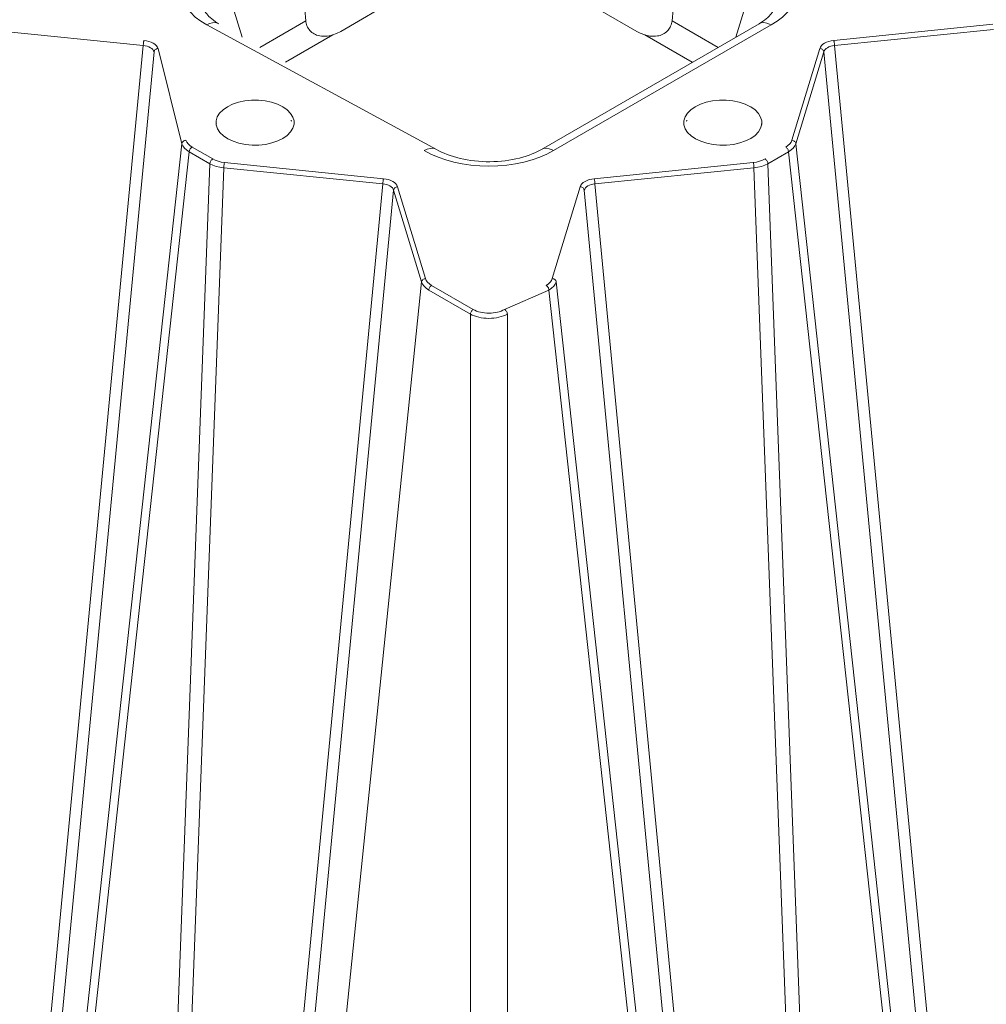
# Model space of a CAD drawing. Units: feet. Extents: x -0.8 to 15.8, y -0.3 to 10.3.
# Drawn here: x 7.9 to 8.3, y 6.8 to 7.2 of the extents above; entities that cross this region are included whole.
import ezdxf

# ---------------------------------------------------------------- set-up
doc = ezdxf.new("R2010")
doc.units = ezdxf.units.FT
doc.header["$MEASUREMENT"] = 0
doc.layers.get('0').update_dxf_attribs({"lineweight": 9})
doc.layers.add('UGD - DETAIL 1', color=253, linetype='Continuous', lineweight=0)
doc.layers.add('UGD - DETAILS', color=7, linetype='Continuous', lineweight=5)

# ---------------------------------------------------------------- blocks, each defined once
blk = doc.blocks.new('sub_AQBX_iso')
at = {"linetype": 'Continuous'}
for p, q in [((-0.836, -50.028), (-3.67, -51.696)), ((-6.119, -51.835), (-6.58, -50.328)), ((6.58, -50.328), (6.119, -51.835)), ((-4.542, -51.428), (-4.614, -50.609)), ((4.614, -50.609), (4.542, -51.428)), ((3.67, -51.696), (2.751, -51.165)), ((-5.683, -52.087), (-4.542, -51.428)), ((6.697, -51.501), (1.302, -54.616)), ((4.542, -51.428), (5.683, -52.087)), ((8.552, -51.914), (12.495, -51.514)), ((-8.569, -52.044), (-12.512, -51.645)), ((-1.302, -54.616), (-6.997, -51.531)), ((6.997, -51.531), (1.602, -54.646)), ((12.512, -51.645), (8.569, -52.044)), ((-3.869, -51.78), (-5.042, -52.457)), ((5.042, -52.457), (3.869, -51.78)), ((-11.199, -79.624), (-8.569, -52.044)), ((-8.302, -52.198), (-10.933, -79.778)), ((-7.61, -54.475), (-8.204, -52.114)), ((7.512, -54.391), (8.204, -52.114)), ((8.302, -52.198), (7.61, -54.475)), ((10.933, -79.778), (8.302, -52.198)), ((8.569, -52.044), (11.199, -79.624)), ((-4.905, -53.906), (-4.905, -53.895)), ((4.905, -53.895), (4.905, -53.906)), ((-6.764, -53.998), (-6.757, -53.982)), ((6.757, -53.982), (6.764, -53.999)), ((-10.784, -83.559), (-7.61, -54.475)), ((-7.43, -54.675), (-10.723, -84.845)), ((-6.918, -54.971), (-7.43, -54.675)), ((-7.36, -54.56), (-6.848, -54.855)), ((7.43, -54.675), (6.918, -54.971)), ((10.723, -84.845), (7.43, -54.675)), ((7.61, -54.475), (10.784, -83.559)), ((-6.918, -54.971), (-8.061, -85.462)), ((-7.706, -85.336), (-6.572, -55.074)), ((-2.629, -55.473), (-6.572, -55.074)), ((-6.555, -54.943), (-2.612, -55.343)), ((2.612, -55.343), (6.555, -54.943)), ((6.572, -55.074), (2.629, -55.473)), ((6.572, -55.074), (7.706, -85.336)), ((8.061, -85.462), (6.918, -54.971)), ((-2.629, -55.473), (-5.26, -83.054)), ((-4.993, -83.208), (-2.363, -55.627)), ((-1.67, -57.904), (-2.363, -55.627)), ((-2.265, -55.544), (-1.572, -57.82)), ((1.572, -57.82), (2.265, -55.544)), ((2.363, -55.627), (4.993, -83.208)), ((5.26, -83.054), (2.629, -55.473)), ((-4.783, -88.274), (-1.67, -57.904)), ((-0.458, -58.7), (-1.49, -58.104)), ((-1.42, -57.989), (-0.387, -58.585)), ((0.387, -58.585), (1.49, -58.104)), ((1.49, -58.104), (4.783, -88.274)), ((4.845, -86.988), (1.67, -57.904)), ((-0.458, -58.7), (-0.458, -89.616)), ((0.458, -89.616), (0.458, -58.7))]:
    blk.add_line(p, q, dxfattribs=at)
at = {"linetype": 'Continuous', "flags": 128}
for points in [[(-6.997, -51.531), (-7.146, -51.437), (-7.279, -51.334), (-7.394, -51.225), (-7.49, -51.109), (-7.567, -50.988), (-7.622, -50.863), (-7.655, -50.735), (-7.667, -50.606), (-7.655, -50.477), (-7.622, -50.35), (-7.567, -50.225), (-7.49, -50.104), (-7.394, -49.988), (-7.279, -49.878), (-7.146, -49.776), (-6.997, -49.682)], [(6.997, -49.682), (7.146, -49.776), (7.279, -49.878), (7.394, -49.988), (7.49, -50.104), (7.567, -50.225), (7.622, -50.35), (7.655, -50.477), (7.667, -50.606), (7.655, -50.735), (7.622, -50.863), (7.567, -50.988), (7.49, -51.109), (7.394, -51.225), (7.279, -51.334), (7.146, -51.437), (6.997, -51.531)], [(-6.697, -51.501), (-6.727, -51.484), (-6.78, -51.45), (-6.828, -51.416), (-6.871, -51.383), (-6.909, -51.35), (-6.943, -51.318), (-6.972, -51.287), (-6.996, -51.258), (-7.016, -51.23), (-7.032, -51.204), (-7.045, -51.181), (-7.054, -51.159), (-7.059, -51.145)], [(7.059, -51.145), (7.056, -51.152), (7.048, -51.174), (7.037, -51.196), (7.02, -51.224), (7, -51.252), (6.976, -51.282), (6.947, -51.313), (6.914, -51.346), (6.876, -51.379), (6.834, -51.412), (6.786, -51.446), (6.734, -51.479), (6.697, -51.501)], [(-6.997, -51.531), (-6.924, -51.496), (-6.852, -51.477), (-6.785, -51.474), (-6.725, -51.488), (-6.697, -51.501)], [(-3.869, -51.78), (-3.915, -51.792), (-3.963, -51.802), (-4.012, -51.809), (-4.061, -51.813), (-4.111, -51.813), (-4.152, -51.809), (-4.193, -51.803), (-4.233, -51.794), (-4.272, -51.781), (-4.302, -51.768), (-4.332, -51.753), (-4.361, -51.735), (-4.387, -51.715), (-4.412, -51.694), (-4.437, -51.668), (-4.459, -51.641), (-4.479, -51.612), (-4.496, -51.582), (-4.51, -51.551), (-4.522, -51.52), (-4.531, -51.489), (-4.538, -51.457), (-4.542, -51.428)], [(4.542, -51.428), (4.537, -51.462), (4.529, -51.495), (4.519, -51.528), (4.506, -51.56), (4.494, -51.586), (4.48, -51.611), (4.464, -51.635), (4.446, -51.658), (4.426, -51.68), (4.401, -51.704), (4.374, -51.726), (4.345, -51.745), (4.314, -51.762), (4.283, -51.777), (4.25, -51.789), (4.216, -51.798), (4.182, -51.805), (4.133, -51.811), (4.084, -51.813), (4.035, -51.811), (3.987, -51.806), (3.927, -51.795), (3.869, -51.78)], [(6.697, -51.501), (6.754, -51.479), (6.818, -51.473), (6.888, -51.484), (6.96, -51.512), (6.997, -51.531)], [(-3.67, -51.696), (-3.776, -51.747), (-3.869, -51.78)], [(3.869, -51.78), (3.752, -51.737), (3.67, -51.696)], [(-8.552, -51.914), (-8.555, -51.925), (-8.558, -51.938), (-8.56, -51.953), (-8.563, -51.969), (-8.565, -51.986), (-8.567, -52.004), (-8.568, -52.021), (-8.569, -52.037), (-8.569, -52.044)], [(-8.552, -51.914), (-8.489, -51.923), (-8.428, -51.938), (-8.373, -51.958), (-8.323, -51.982), (-8.28, -52.011), (-8.246, -52.043), (-8.22, -52.078), (-8.204, -52.114)], [(8.204, -52.114), (8.22, -52.078), (8.246, -52.043), (8.28, -52.011), (8.323, -51.982), (8.373, -51.958), (8.428, -51.938), (8.489, -51.923), (8.552, -51.914)], [(8.569, -52.044), (8.568, -52.028), (8.567, -52.012), (8.566, -51.994), (8.564, -51.977), (8.562, -51.96), (8.559, -51.945), (8.556, -51.931), (8.553, -51.918), (8.552, -51.914)], [(-8.302, -52.198), (-8.315, -52.169), (-8.334, -52.142), (-8.361, -52.117), (-8.393, -52.095), (-8.432, -52.076), (-8.474, -52.061), (-8.52, -52.051), (-8.569, -52.044)], [(-8.204, -52.114), (-8.221, -52.117), (-8.238, -52.123), (-8.253, -52.13), (-8.268, -52.14), (-8.28, -52.151), (-8.29, -52.164), (-8.297, -52.177), (-8.301, -52.192), (-8.302, -52.198)], [(8.302, -52.198), (8.299, -52.184), (8.293, -52.17), (8.284, -52.157), (8.273, -52.145), (8.26, -52.134), (8.245, -52.126), (8.229, -52.12), (8.212, -52.115), (8.204, -52.114)], [(8.569, -52.044), (8.52, -52.051), (8.474, -52.061), (8.432, -52.076), (8.393, -52.095), (8.361, -52.117), (8.334, -52.142), (8.315, -52.169), (8.302, -52.198)], [(-5.113, -53.559), (-5.243, -53.496), (-5.389, -53.447), (-5.548, -53.414), (-5.714, -53.397), (-5.883, -53.397), (-6.049, -53.414), (-6.208, -53.447), (-6.354, -53.496), (-6.483, -53.559), (-6.592, -53.633), (-6.676, -53.718), (-6.734, -53.809), (-6.763, -53.905), (-6.764, -53.912)], [(6.483, -53.559), (6.354, -53.496), (6.208, -53.447), (6.049, -53.414), (5.883, -53.397), (5.714, -53.397), (5.548, -53.414), (5.389, -53.447), (5.243, -53.496), (5.113, -53.559), (5.005, -53.633), (4.921, -53.718), (4.863, -53.809), (4.833, -53.905), (4.832, -53.912)], [(-4.832, -53.912), (-4.86, -53.816), (-4.915, -53.724), (-4.998, -53.639), (-5.105, -53.564), (-5.113, -53.559)], [(6.764, -53.912), (6.737, -53.816), (6.681, -53.724), (6.599, -53.639), (6.492, -53.564), (6.483, -53.559)], [(-6.764, -53.912), (-6.762, -54.01), (-6.73, -54.106), (-6.671, -54.197), (-6.584, -54.28), (-6.474, -54.354), (-6.344, -54.416), (-6.196, -54.464), (-6.037, -54.496), (-5.87, -54.511), (-5.701, -54.51), (-5.536, -54.492), (-5.378, -54.458), (-5.233, -54.408), (-5.105, -54.344), (-4.998, -54.269), (-4.915, -54.184), (-4.86, -54.092), (-4.832, -53.995), (-4.832, -53.912)], [(-4.888, -53.915), (-4.902, -53.908), (-4.905, -53.906)], [(4.832, -53.912), (4.835, -54.01), (4.866, -54.106), (4.926, -54.197), (5.012, -54.28), (5.122, -54.354), (5.253, -54.416), (5.4, -54.464), (5.56, -54.496), (5.726, -54.511), (5.895, -54.51), (6.061, -54.492), (6.219, -54.458), (6.364, -54.408), (6.492, -54.344), (6.599, -54.269), (6.681, -54.184), (6.737, -54.092), (6.764, -53.995), (6.764, -53.912)], [(4.905, -53.906), (4.891, -53.913), (4.888, -53.915)], [(-6.762, -54), (-6.758, -53.987), (-6.757, -53.982)], [(6.757, -53.982), (6.76, -53.996), (6.762, -54)], [(-7.512, -54.391), (-7.529, -54.394), (-7.546, -54.399), (-7.561, -54.407), (-7.575, -54.416), (-7.587, -54.428), (-7.597, -54.44), (-7.604, -54.454), (-7.609, -54.468), (-7.61, -54.475)], [(-7.512, -54.391), (-7.491, -54.438), (-7.458, -54.482), (-7.414, -54.523), (-7.36, -54.56)], [(7.36, -54.56), (7.414, -54.523), (7.458, -54.482), (7.491, -54.438), (7.512, -54.391)], [(7.61, -54.475), (7.607, -54.46), (7.601, -54.447), (7.592, -54.433), (7.581, -54.421), (7.568, -54.411), (7.553, -54.402), (7.537, -54.396), (7.52, -54.392), (7.512, -54.391)], [(-7.43, -54.675), (-7.494, -54.631), (-7.547, -54.583), (-7.585, -54.53), (-7.61, -54.475)], [(-7.36, -54.56), (-7.372, -54.568), (-7.384, -54.579), (-7.395, -54.591), (-7.405, -54.605), (-7.414, -54.62), (-7.421, -54.636), (-7.426, -54.652), (-7.429, -54.668), (-7.43, -54.675)], [(-1.602, -54.646), (-1.528, -54.611), (-1.457, -54.592), (-1.39, -54.589), (-1.329, -54.603), (-1.302, -54.616)], [(1.602, -54.646), (1.438, -54.732), (1.261, -54.809), (1.071, -54.875), (0.87, -54.931), (0.661, -54.975), (0.444, -55.007), (0.223, -55.026), (0, -55.033), (-0.223, -55.026), (-0.444, -55.007), (-0.661, -54.975), (-0.87, -54.931), (-1.071, -54.875), (-1.261, -54.809), (-1.438, -54.732), (-1.602, -54.646)], [(1.302, -54.616), (1.271, -54.634), (1.208, -54.667), (1.142, -54.698), (1.071, -54.728), (0.998, -54.757), (0.921, -54.783), (0.84, -54.808), (0.757, -54.831), (0.672, -54.851), (0.584, -54.869), (0.494, -54.884), (0.402, -54.897), (0.309, -54.908), (0.215, -54.915), (0.121, -54.92), (0.026, -54.922), (-0.07, -54.922), (-0.165, -54.918), (-0.259, -54.912), (-0.353, -54.903), (-0.445, -54.892), (-0.536, -54.877), (-0.625, -54.861), (-0.712, -54.842), (-0.797, -54.82), (-0.879, -54.796), (-0.958, -54.771), (-1.033, -54.743), (-1.106, -54.714), (-1.174, -54.683), (-1.239, -54.651), (-1.302, -54.616)], [(1.302, -54.616), (1.358, -54.594), (1.422, -54.589), (1.492, -54.599), (1.565, -54.627), (1.602, -54.646)], [(7.43, -54.675), (7.428, -54.66), (7.424, -54.644), (7.418, -54.628), (7.41, -54.613), (7.4, -54.598), (7.39, -54.585), (7.378, -54.573), (7.366, -54.564), (7.36, -54.56)], [(7.61, -54.475), (7.585, -54.53), (7.547, -54.583), (7.494, -54.631), (7.43, -54.675)], [(-6.848, -54.855), (-6.86, -54.864), (-6.872, -54.874), (-6.883, -54.887), (-6.893, -54.901), (-6.902, -54.916), (-6.909, -54.932), (-6.914, -54.947), (-6.917, -54.963), (-6.918, -54.971)], [(-6.848, -54.855), (-6.784, -54.887), (-6.713, -54.912), (-6.636, -54.931), (-6.555, -54.943)], [(6.555, -54.943), (6.636, -54.931), (6.713, -54.912), (6.784, -54.887), (6.848, -54.855)], [(6.918, -54.971), (6.916, -54.955), (6.912, -54.94), (6.906, -54.924), (6.898, -54.908), (6.888, -54.894), (6.878, -54.88), (6.866, -54.869), (6.854, -54.859), (6.848, -54.855)], [(-6.572, -55.074), (-6.668, -55.06), (-6.759, -55.037), (-6.843, -55.007), (-6.918, -54.971)], [(-6.555, -54.943), (-6.558, -54.954), (-6.561, -54.968), (-6.564, -54.983), (-6.566, -54.999), (-6.568, -55.016), (-6.57, -55.033), (-6.571, -55.05), (-6.572, -55.067), (-6.572, -55.074)], [(6.572, -55.074), (6.572, -55.058), (6.571, -55.041), (6.569, -55.024), (6.567, -55.007), (6.565, -54.99), (6.562, -54.974), (6.56, -54.96), (6.557, -54.948), (6.555, -54.943)], [(6.918, -54.971), (6.843, -55.007), (6.759, -55.037), (6.668, -55.06), (6.572, -55.074)], [(-2.612, -55.343), (-2.615, -55.354), (-2.618, -55.367), (-2.621, -55.382), (-2.623, -55.399), (-2.625, -55.416), (-2.627, -55.433), (-2.628, -55.45), (-2.629, -55.466), (-2.629, -55.473)], [(-2.612, -55.343), (-2.549, -55.352), (-2.489, -55.367), (-2.433, -55.387), (-2.383, -55.412), (-2.341, -55.44), (-2.306, -55.472), (-2.281, -55.507), (-2.265, -55.544)], [(2.265, -55.544), (2.281, -55.507), (2.306, -55.472), (2.341, -55.44), (2.383, -55.412), (2.433, -55.387), (2.489, -55.367), (2.549, -55.352), (2.612, -55.343)], [(2.629, -55.473), (2.629, -55.458), (2.628, -55.441), (2.626, -55.424), (2.624, -55.406), (2.622, -55.39), (2.619, -55.374), (2.616, -55.36), (2.613, -55.348), (2.612, -55.343)], [(-2.363, -55.627), (-2.375, -55.599), (-2.394, -55.571), (-2.421, -55.546), (-2.454, -55.524), (-2.492, -55.506), (-2.535, -55.491), (-2.581, -55.48), (-2.629, -55.473)], [(-2.265, -55.544), (-2.282, -55.547), (-2.298, -55.552), (-2.314, -55.56), (-2.328, -55.569), (-2.34, -55.58), (-2.35, -55.593), (-2.357, -55.607), (-2.362, -55.621), (-2.363, -55.627)], [(2.363, -55.627), (2.359, -55.613), (2.353, -55.599), (2.345, -55.586), (2.334, -55.574), (2.32, -55.564), (2.305, -55.555), (2.289, -55.549), (2.272, -55.545), (2.265, -55.544)], [(2.629, -55.473), (2.581, -55.48), (2.535, -55.491), (2.492, -55.506), (2.454, -55.524), (2.421, -55.546), (2.394, -55.571), (2.375, -55.599), (2.363, -55.627)], [(-1.572, -57.82), (-1.589, -57.823), (-1.606, -57.829), (-1.621, -57.836), (-1.636, -57.846), (-1.648, -57.857), (-1.658, -57.87), (-1.665, -57.883), (-1.669, -57.897), (-1.67, -57.904)], [(-1.572, -57.82), (-1.552, -57.867), (-1.519, -57.911), (-1.474, -57.952), (-1.42, -57.989)], [(1.42, -57.989), (1.474, -57.952), (1.519, -57.911), (1.552, -57.867), (1.572, -57.82)], [(1.572, -57.82), (1.589, -57.823), (1.606, -57.829), (1.621, -57.836), (1.636, -57.846), (1.648, -57.857), (1.658, -57.87), (1.665, -57.883), (1.669, -57.897), (1.67, -57.904)], [(-1.49, -58.104), (-1.555, -58.061), (-1.607, -58.012), (-1.646, -57.959), (-1.67, -57.904)], [(-1.42, -57.989), (-1.432, -57.997), (-1.444, -58.008), (-1.455, -58.02), (-1.465, -58.034), (-1.474, -58.05), (-1.481, -58.065), (-1.486, -58.081), (-1.49, -58.097), (-1.49, -58.104)], [(1.42, -57.989), (1.432, -57.997), (1.444, -58.008), (1.455, -58.02), (1.465, -58.034), (1.474, -58.05), (1.481, -58.065), (1.486, -58.081), (1.49, -58.097), (1.49, -58.104)], [(1.67, -57.904), (1.646, -57.959), (1.607, -58.012), (1.555, -58.061), (1.49, -58.104)], [(-0.387, -58.585), (-0.4, -58.594), (-0.412, -58.604), (-0.423, -58.617), (-0.433, -58.631), (-0.442, -58.646), (-0.449, -58.661), (-0.454, -58.677), (-0.457, -58.693), (-0.458, -58.7)], [(-0.387, -58.585), (-0.348, -58.606), (-0.305, -58.625), (-0.258, -58.641), (-0.21, -58.654), (-0.159, -58.664), (-0.107, -58.672), (-0.054, -58.677), (0, -58.678), (0.054, -58.677), (0.107, -58.672), (0.159, -58.664), (0.21, -58.654), (0.258, -58.641), (0.305, -58.625), (0.348, -58.606), (0.387, -58.585)], [(0.387, -58.585), (0.4, -58.594), (0.412, -58.604), (0.423, -58.617), (0.433, -58.631), (0.442, -58.646), (0.449, -58.661), (0.454, -58.677), (0.457, -58.693), (0.458, -58.7)], [(0.458, -58.7), (0.411, -58.724), (0.36, -58.746), (0.305, -58.764), (0.248, -58.779), (0.188, -58.791), (0.126, -58.8), (0.064, -58.805), (0, -58.807), (-0.064, -58.805), (-0.126, -58.8), (-0.188, -58.791), (-0.248, -58.779), (-0.305, -58.764), (-0.36, -58.746), (-0.411, -58.724), (-0.458, -58.7)]]:
    blk.add_lwpolyline(points, dxfattribs=at)
blk = doc.blocks.new('Q_detail_AQBX_techSPEC')
at = {"layer": 'UGD - DETAIL 1', "xscale": 0.01640418729809522, "yscale": 0.01640418729809522, "zscale": 0.01640418729809522}
blk.add_blockref('sub_AQBX_iso', (-2.59991, -2.18842), dxfattribs=at)

msp = doc.modelspace()

# ---------------------------------------------------------------- block references
at = {"layer": 'UGD - DETAILS'}
msp.add_blockref('Q_detail_AQBX_techSPEC', (10.6875, 10.25), dxfattribs=at)

doc.saveas('drawing.dxf')
